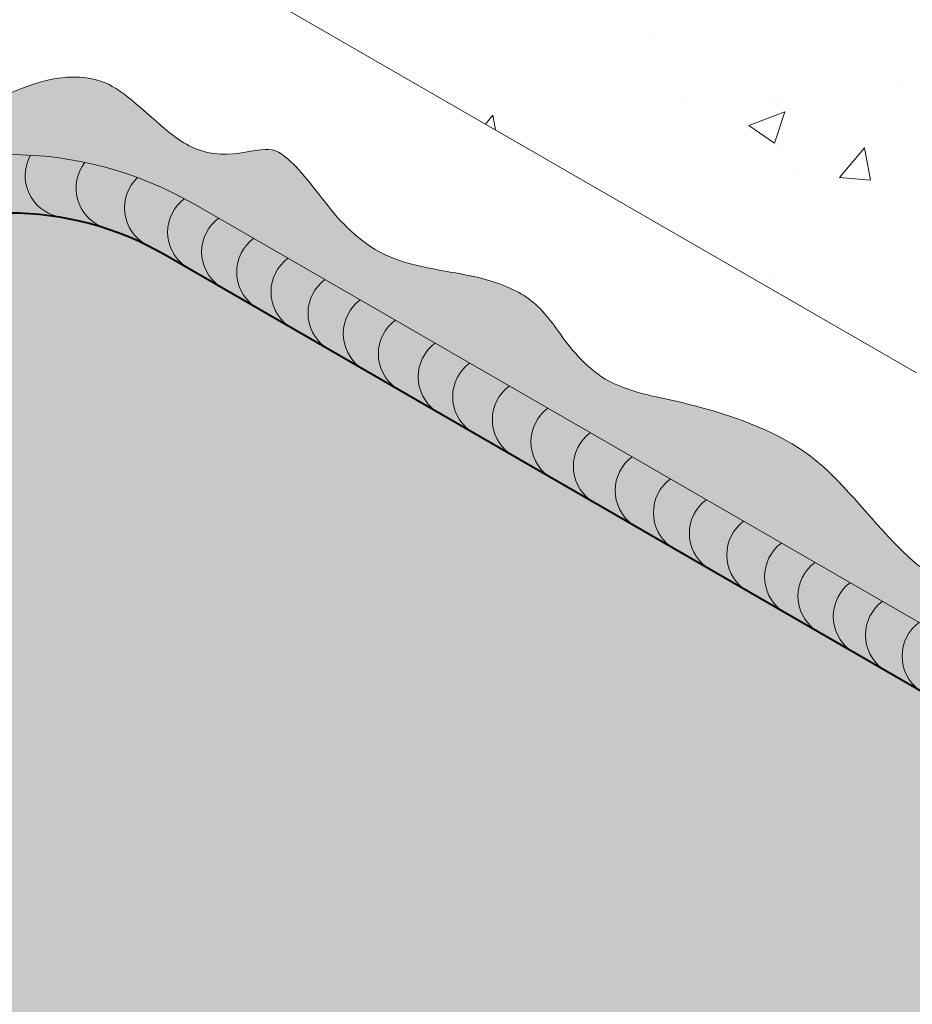
# Model space of a CAD drawing. Units: inches. Extents: x 230.5 to 250.6, y 22.5 to 44.9.
# Drawn here: x 239.8 to 240.6, y 34 to 35 of the extents above; entities that cross this region are included whole.
import ezdxf

# ---------------------------------------------------------------- set-up
doc = ezdxf.new("R2010")
doc.units = ezdxf.units.IN
doc.header["$MEASUREMENT"] = 0
for name, color, linetype, lineweight in [('A-DETL-001', 1, 'Continuous', 9), ('A-DETL-002', 2, 'Continuous', 20), ('A-DETL-004', 4, 'Continuous', 40), ('A-DETL-PATT', 11, 'Continuous', 15)]:
    doc.layers.add(name, color=color, linetype=linetype, lineweight=lineweight)

# ---------------------------------------------------------------- blocks, each defined once
blk = doc.blocks.new('A$C2bae6b84')
at = {"layer": 'A-DETL-PATT'}
h = blk.add_hatch(dxfattribs=at)
h.set_pattern_fill('AR-SAND', color=256, scale=0.0375)
h.set_pattern_definition([(37.50000000000001, (4.831182321193864, 106.4284400659854), (-0.002362250929110306, 0.07225589133799344), [0, -0.057, 0, -0.06375, 0, -0.0609375]), (7.499999999999999, (4.831182321193864, 106.4284400659854), (0.06636662644753977, 0.1058304774461153), [0, -0.03075, 0, -0.051375, 0, -0.0196875]), (327.5, (4.785057321193847, 106.4284400659854), (0.1167803198156811, 0.0002122145076361853), [0, -0.01875, 0, -0.0675, 0, -0.088125]), (317.5, (4.785057321193847, 106.4284400659854), (0.112729747671461, 0.03291283368503435), [0, -0.009375, 0, -0.04425, 0, -0.050625])])
edge = h.paths.add_edge_path(flags=16)
edge.add_arc((0.0003470275900119067, 1.427186009114777), 2.142692828168141, 223.7925347131888, 316.3637237684542, ccw=False)
edge.add_arc((-1.380898311144624, 0.134483889874641), 0.2520559195214695, 130.9029925311637, 228.9714457638705, ccw=False)
edge.add_line((-1.545939559398903, 0.3249926113035642), (-1.155739524721753, 0.55027470526597))
edge.add_line((-1.155739524721753, 0.55027470526597), (-1.155739524721753, 1.239598563344295))
edge.add_arc((-0.9057395247217608, 1.2395985633443), 0.249999999999992, 60.00000012073127, 180.0000000000013, ccw=False)
edge.add_line((-0.7807395251779781, 1.456104914553798), (1.216562850459013e-09, 1.005344741016437))
edge.add_line((1.216562850459013e-09, 1.005344741016437), (0.7807395276111038, 1.456104914553798))
edge.add_arc((0.9057395271548865, 1.2395985633443), 0.249999999999992, -1.3073986337985843e-12, 119.9999998792687, ccw=False)
edge.add_line((1.155739527154878, 1.239598563344295), (1.155739527154878, 0.55027470526597))
edge.add_line((1.155739527154878, 0.55027470526597), (1.545939561832085, 0.3249926113035642))
edge.add_arc((1.380898313577023, 0.1344838898753199), 0.2520559195214696, -47.52953220444522, 49.09700746860062, ccw=False)
edge = h.paths.add_edge_path()
edge.add_arc((0.0003470275897855314, 1.427186009114586), 2.189567828168159, 223.8459391184673, 316.3235871802811, ccw=False)
edge.add_arc((-1.380898311144658, 0.1344838898746352), 0.2989309195214757, 130.0093453621441, 228.5500372189438, ccw=False)
edge.add_line((-1.57308475047148, 0.3634469156775637), (-1.202614524721753, 0.5773379992000756))
edge.add_line((-1.202614524721753, 0.5773379992000756), (-1.202614524721753, 1.239598563344295))
edge.add_arc((-0.9057395247217671, 1.239598563344299), 0.2968749999999857, 60.00000012073127, 180.0000000000008, ccw=False)
edge.add_line((-0.7573020252635274, 1.496699855405573), (1.216562850459013e-09, 1.059471328687103))
edge.add_line((1.216562850459013e-09, 1.059471328687103), (0.7573020276966531, 1.496699855405573))
edge.add_arc((0.9057395271548924, 1.239598563344299), 0.2968749999999862, -6.821210263296962e-13, 119.99999987926859, ccw=False)
edge.add_line((1.202614527154878, 1.239598563344295), (1.202614527154878, 0.5773379992000756))
edge.add_line((1.202614527154878, 0.5773379992000756), (1.573084752904606, 0.3634469156775495))
edge.add_arc((1.38089831357793, 0.1344838898744973), 0.2989309195214764, -47.21281892340551, 49.99065463789259, ccw=False)
at = {"layer": 'A-DETL-004'}
blk.add_lwpolyline([(1.55108901618587, -0.05143897399924668, -0.4274192763281298), (-1.546356655984823, -0.05566269223651688, -0.456087020745632), (-1.545939559398903, 0.3249926113035642), (-1.155739524721753, 0.55027470526597), (-1.155739524721753, 1.239598563344295, -0.5773502684872466), (-0.7807395251779781, 1.456104914553798), (1.216562850459013e-09, 1.005344741016437), (0.7807395276111038, 1.456104914553798, -0.5773502684872466), (1.155739527154878, 1.239598563344295), (1.155739527154878, 0.55027470526597), (1.545939561832085, 0.3249926113035642, -0.4485083967892141)], format="xyb", close=True, dxfattribs=at)
at = {"layer": 'A-DETL-PATT'}
blk.add_lwpolyline([(1.583955250090639, -0.08489608911180113, -0.4269366471967042), (-1.578780333094585, -0.08957503102556785, -0.4585785172952137), (-1.57308475047148, 0.3634469156775637), (-1.202614524721753, 0.5773379992000756), (-1.202614524721753, 1.239598563344295, -0.5773502684872446), (-0.7573020252635274, 1.496699855405573), (1.216562850459013e-09, 1.059471328687103), (0.7573020276966531, 1.496699855405573, -0.5773502684872429), (1.202614527154878, 1.239598563344295), (1.202614527154878, 0.5773379992000756), (1.573084752904606, 0.3634469156775495, -0.4515355593589718)], format="xyb", close=True, dxfattribs=at)
for centre, radius, start, end in [((-0.8591436017825345, 1.519518161343406), 0.03384339751342347, 150.8431819730259, 257.0389416394909), ((-0.8181809064274717, 1.509519708206675), 0.03384339751342348, 142.2275002266524, 248.4232598931222), ((-0.7791912177755762, 1.493607452286021), 0.03384339751342349, 133.8830014854871, 240.409046234041), ((-0.7445296847613463, 1.473994933305029), 0.03384339751342349, 126.9021201667699, 233.0978798332362), ((-0.7171658502992955, 1.458196416189189), 0.03384339751342349, 126.9021201667699, 233.0978798332362), ((-0.688948005244697, 1.441904835830236), 0.03384339751342349, 126.9021201667699, 233.0978798332362), ((-0.6613212678254285, 1.425954531622033), 0.03384339751342349, 126.9021201667699, 233.0978798332362), ((-0.6315603137053358, 1.408772036833049), 0.03384339751342349, 126.9021201667699, 233.0978798332362), ((-0.6032109459808339, 1.392404521825604), 0.03384339751342349, 126.9021201667699, 233.0978798332362), ((-0.5749599192604933, 1.376093784023105), 0.03384339751342349, 126.9021201667699, 233.0978798332362), ((-0.5429313214433478, 1.357602064541602), 0.03384339751342349, 126.9021201667699, 233.0978798332362), ((-0.5151731680239209, 1.341575887270658), 0.03384339751342349, 126.9021201667699, 233.0978798332362), ((-0.4832429112109367, 1.323140944994101), 0.03384339751342349, 126.9021201667699, 233.0978798332362), ((-0.4521998466562422, 1.305218223404204), 0.03384339751342349, 126.9021201667699, 233.0978798332362), ((-0.4180686239314468, 1.28551255287217), 0.03384339751342349, 126.9021201667699, 233.0978798332362), ((-0.3844303102204094, 1.266091463490532), 0.03384339751342349, 126.9021201667699, 233.0978798332362), ((-0.3536171093397797, 1.248301453754074), 0.03384339751342349, 126.9021201667699, 233.0978798332362), ((-0.3247418999879983, 1.231630343943017), 0.03384339751342349, 126.9021201667699, 233.0978798332362), ((-0.2946513294126589, 1.214257545005815), 0.03384339751342349, 126.9021201667699, 233.0978798332362), ((-0.2642374116668407, 1.196698061493599), 0.03384339751342349, 126.9021201667699, 233.0978798332362), ((-0.2373332688399614, 1.181164947465781), 0.03384339751342349, 126.9021201667699, 233.0978798332362), ((-0.208951004214839, 1.164778439424005), 0.03384339751342349, 126.9021201667699, 233.0978798332362), ((-0.1830078187444997, 1.149800134381969), 0.03384339751342349, 126.9021201667699, 233.0978798332362), ((-0.153566276740662, 1.132802052263393), 0.03384339751342349, 126.9021201667699, 233.0978798332362)]:
    blk.add_arc(centre, radius, start, end, dxfattribs=at)

msp = doc.modelspace()

# ---------------------------------------------------------------- hatches: boundary and pattern name
at = {"layer": 'A-DETL-002'}
h = msp.add_hatch(color=256, dxfattribs=at)
h.dxf.hatch_style = 1
h.set_gradient(color1=(100, 100, 100), color2=(230, 230, 230), name='HEMISPHERICAL')
h.paths.add_polyline_path([(242.7061555681434, 33.39592544868142), (242.2379155265308, 33.6662639614363), (242.2379155265308, 34.4934525911303, 0.5773502684872438), (241.7879155270783, 34.75326021258169), (240.8510280954048, 34.21234800433686), (239.9141406637314, 34.75326021258169, 0.5773502684872431), (239.4641406642788, 34.4934525911303), (239.4641406642788, 33.6662639614363), (238.9959006226663, 33.39592544868142, 0.4560870207455497), (238.9954001067631, 32.93913908443337, 0.427419276328138), (242.712334913368, 32.94420754631804, 0.4485083967892186)])
at = {"layer": 'A-DETL-PATT', "true_color": 0x969696}
h = msp.add_hatch(dxfattribs=at)
h.set_pattern_fill('AR-CONC', color=252, scale=0.05)
h.set_pattern_definition([(49.99999999999999, (0, 0), (0.3586300913003768, -0.03137606749129756), [0.03750000000000001, -0.4125]), (355, (0, 0), (-0.06937566680650001, 0.376096066850006), [0.03, -0.33]), (100.45144446, (0.0298858405, -0.002614672), (0.289254423363556, 0.3447199954843148), [0.03187009599999999, -0.3505710559999999]), (46.18420000000001, (0, 0.1), (0.5336206653357862, -0.08275964039653827), [0.05625, -0.61875]), (96.63563549, (0.0444683725, 0.0931033465), (0.4673309728371142, 0.4870593003872752), [0.04780517100000001, -0.52585688]), (351.1841639899999, (0, 0.1), (0.4673309725273866, 0.4870593001349951), [0.04500000000000001, -0.4950000005]), (21, (0.05, 0.07500000000000001), (0.2984535260592309, -0.2013094453326694), [0.03750000000000001, -0.4125]), (326.0000000000001, (0.05, 0.07500000000000001), (0.1216576659607909, 0.3625750225234265), [0.03, -0.33]), (71.45144474, (0.07487112700000001, 0.058224213), (0.4201111883649856, 0.1612655764031769), [0.03187009500000001, -0.350571056]), (37.50000000000001, (0, 0), (0.006079927658645335, 0.1664469269156558), [0, -0.326, 0, -0.335, 0, -0.33125]), (7.499999999999999, (0, 0), (0.1315347687210743, 0.1972058559411801), [0, -0.191, 0, -0.3185, 0, -0.12625]), (327.5, (-0.1115, 0), (0.2669112180862045, -0.01127743586718988), [0, -0.125, 0, -0.39, 0, -0.5175]), (317.5, (-0.1615, 0), (0.2915930846711931, 0.05005249116615887), [0, -0.1625, 0, -0.259, 0, -0.3675])])
h.paths.add_polyline_path([(238.2613519740037, 36.01224885487472), (238.7678488730937, 35.71982274062611), (239.2315729578387, 35.45209151820627), (239.5070958506261, 35.29301830557842), (239.5105990753904, 35.35137907952112), (239.594170243775, 35.18236251955268), (239.5976734685393, 35.24072329349537), (239.9358365256766, 35.04548476143527), (240.6401000935145, 34.63887800466336), (240.8091816220849, 34.54125873863329, 0.1316525000567843), (240.8510280941882, 34.53004601044585), (240.8510280941882, 35.3043777398047), (239.104337901375, 36.31282979276484), (239.1008346766106, 36.25446901882396), (239.0172635082261, 36.42348557879058), (239.0137602834619, 36.36512480484971), (237.5989239886649, 37.18198090983642), (237.5989239886648, 34.75667471364262), (238.2501392394067, 34.38069541332692, 0.1316524950350318), (238.2613519675955, 34.42254188377726), (238.2613519707917, 34.74068831540871), (238.3136454959916, 34.71454181008057), (238.2090584455919, 34.87142484490841), (238.2613519707917, 34.84527833957845), (238.2613519708, 35.23575540370957), (238.2613519739962, 35.55390183450226), (238.3136454991961, 35.5277553291723), (238.2090584487964, 35.68463836400196), (238.2613519739962, 35.658491858672)])
h.paths.add_polyline_path([(242.6395647591065, 35.54971078423632), (242.6430679838707, 35.49135001029544), (242.7266391522554, 35.66036657026206), (242.7301423770196, 35.60200579632119), (244.066127822258, 36.37333733486709), (244.0661278222655, 36.0195803470415), (244.1184213474653, 36.04572685237146), (244.0138342970656, 35.8888438175418), (244.0661278222655, 35.91499032287176), (244.0661278254616, 35.59684389207906), (244.0661278254699, 35.20636682794795), (244.1184213506698, 35.23251333327791), (244.0138343002701, 35.07563029845006), (244.0661278254699, 35.10177680377821), (244.0661278286662, 34.7836303721467, 0.1316524950347075), (244.0773405568549, 34.74178390169646), (244.2736196836339, 34.85510570837841), (244.2736196836337, 37.28041190328623), (242.6882959049146, 36.36512480484971), (242.6847926801503, 36.42348557879058), (242.6012215117657, 36.25446901882396), (242.5977182870014, 36.31282979276484), (240.8510280941882, 35.3043777398047), (240.8510280941882, 34.53004601044585, 0.1316524945761854), (240.8928745645114, 34.541258738546), (241.1156066849886, 34.6698531876346)])
h = msp.add_hatch(dxfattribs=at)
h.set_pattern_fill('AR-SAND', color=252, scale=0.02)
h.set_pattern_definition([(37.50000000000001, (0, 0), (-0.001259867162192163, 0.03853647538026318), [0, -0.0304, 0, -0.034, 0, -0.0325]), (7.499999999999999, (0, 0), (0.03539553410535454, 0.05644292130459481), [0, -0.0164, 0, -0.0274, 0, -0.0105]), (327.5, (-0.0246, 0), (0.06228283723502991, 0.0001131810707392988), [0, -0.01, 0, -0.036, 0, -0.047]), (317.5, (-0.0246, 0), (0.06012253209144587, 0.01755351129868499), [0, -0.005, 0, -0.0236, 0, -0.027])])
edge = h.paths.add_edge_path()
edge.add_spline(control_points=[(240.8436487272349, 34.35724523289919), (240.8128025037948, 34.36257831140018), (240.7977662502559, 34.38786969171888), (240.7734688978038, 34.41707828771896), (240.7657963553251, 34.42461986529769), (240.7490262196092, 34.4295592384774), (240.734388989356, 34.42854307976297), (240.6995495019703, 34.42757689704825), (240.6779823193882, 34.43085921098947), (240.6446499163524, 34.44903581100876), (240.6311597684882, 34.46164075185662), (240.586183953699, 34.50841899941882), (240.563001384429, 34.54109214535367), (240.5008514062902, 34.58408150222785), (240.4616382579686, 34.59804594885266), (240.3966145274989, 34.61457602110617), (240.3719663309816, 34.61749582628412), (240.3267389601726, 34.63835345532496), (240.3102993892386, 34.65681206066758), (240.2871428880158, 34.68886641387286), (240.2781886540324, 34.70145762096365), (240.2535430431722, 34.71906519882063), (240.2379892066091, 34.72541997890946), (240.1948008126541, 34.73683372546424), (240.1642911614593, 34.73850367433046), (240.1106473426766, 34.75865358951447), (240.0902727058834, 34.7774245396906), (240.0592972300546, 34.81554552095093), (240.0442771424385, 34.83707368525423), (240.0208593109881, 34.8548795768901), (240.0164834707538, 34.85594353540417), (239.9900943263148, 34.85183118186262), (239.9720693854623, 34.84770742188508), (239.9385259812751, 34.85579775938038), (239.925430232718, 34.86516026994778), (239.890371412531, 34.89462014466764), (239.8730246476296, 34.91386858094386), (239.8310725965324, 34.9274293437269), (239.8090941458278, 34.92499529943191), (239.7609851231765, 34.90868694806682), (239.733240245528, 34.892708676869), (239.6677708309468, 34.89174119887343), (239.6402301807099, 34.90247590534679), (239.6000516738067, 34.8997089286772), (239.5813161018821, 34.88705217683921), (239.5474325000418, 34.84999887148376), (239.5317160522537, 34.82517577454982), (239.4753293286993, 34.78016742508287), (239.4319221039733, 34.77286704895056), (239.3816399807531, 34.75131773904253), (239.370126404652, 34.74057554380472), (239.3536203570588, 34.69420014242161), (239.3541486831126, 34.66021786889733), (239.363338149199, 34.59657020963202), (239.3681615750528, 34.56075694433266), (239.3544939064334, 34.49301962725784), (239.3410839396134, 34.46132928943464), (239.3140962295724, 34.38304243523569), (239.308903350238, 34.33773633324384), (239.3210567031484, 34.25605721762319), (239.3332764565876, 34.22309118471064), (239.3536367504894, 34.16039069886689), (239.3603124224358, 34.1310150487607), (239.3513411074072, 34.07218440995837), (239.3388121918626, 34.04554656165952), (239.3193257488371, 33.99710983850368), (239.3126322083782, 33.97613288811823), (239.3154784220777, 33.94128617880776), (239.3251940388192, 33.9210112266443), (239.348751986257, 33.87260972724252), (239.3628348315916, 33.84348344848444), (239.366314787212, 33.78939863001105), (239.3589875536127, 33.76424431543801), (239.3245055810748, 33.73280600813459), (239.3007963545186, 33.72663697894001), (239.2683939742299, 33.71859907321183), (239.2619071491983, 33.71570547457189), (239.2445040946142, 33.69480112577187), (239.2360523217552, 33.67837713402854), (239.2135862964794, 33.64500263279227), (239.1958768427172, 33.62890457894947), (239.1569380461946, 33.61372310005117), (239.1364526154153, 33.61172116939874), (239.0759015632657, 33.60895739399692), (239.0366119576503, 33.60935165448463), (238.9739146900597, 33.58888674571028), (238.9548707390636, 33.57184341852594), (238.9249597306534, 33.51263819598667), (238.9129151311337, 33.47310511655071), (238.8763487452969, 33.41426809710649), (238.85595925317, 33.39130197839525), (238.8041629059085, 33.3579306327569), (238.7774067469728, 33.34718465751087), (238.7525788242847, 33.32354528168659), (238.7479056664018, 33.3100824817167), (238.7449271821277, 33.27088395393623), (238.7477333819866, 33.2477963683577), (238.7602302211192, 33.18645821713409), (238.7754975163837, 33.1495922984419), (238.796693213851, 33.07534283460971), (238.8015997572788, 33.04084640490181), (238.7986088310966, 32.97736219328357), (238.7947882625738, 32.94813872445424), (238.8013974758688, 32.88616241774115), (238.8106231105342, 32.85477615916919), (238.8424110132055, 32.80430580865377), (238.8660344859182, 32.79450206966559), (238.9409275614115, 32.78201447400614), (238.9897887404067, 32.77788624626221), (239.0471551922423, 32.73838288364269), (239.0630494490227, 32.72033432081047), (239.0772526320841, 32.67759631490772), (239.07715471175, 32.65722555674228), (239.0831846688084, 32.62885232356915), (239.0883351421365, 32.62126248983517), (239.1090221029542, 32.60476548638567), (239.1241274918497, 32.59784355597947), (239.1706275558246, 32.58460423419486), (239.2046302020552, 32.58333228058805), (239.2592451435636, 32.57639922718307), (239.2822613712719, 32.57097856691284), (239.31587763998, 32.53892146571104), (239.3233554083983, 32.51816843368267), (239.337450306835, 32.47844119847372), (239.343673118134, 32.45931450255468), (239.3661823553535, 32.42108556203224), (239.3847336000941, 32.40439877120336), (239.4264562118358, 32.39127753541635), (239.4586194227535, 32.39978091512097), (239.518855879465, 32.40033429880727), (239.5457917154303, 32.39163615529724), (239.5840952550142, 32.35990628873963), (239.5986827621641, 32.34043578650679), (239.627218290002, 32.30499880323035), (239.6408780111479, 32.28817275282752), (239.6828081400742, 32.24668775114384), (239.7118433320238, 32.23488706314134), (239.7936348487771, 32.22762114425333), (239.8410286356115, 32.22968329929462), (239.9303598592301, 32.212814390646), (239.9725393020128, 32.1906339835916), (240.0470304489158, 32.14144223046945), (240.0817024099701, 32.11630055949645), (240.1537823929479, 32.09111878213584), (240.1962736972255, 32.0956186003702), (240.2786743266518, 32.09503769601731), (240.3143352174473, 32.09202716053601), (240.381600381001, 32.06146557995703), (240.4063853457461, 32.0302574810122), (240.4521556771241, 32.00044037916975), (240.4806045063324, 31.99681940547799), (240.5442956694164, 32.00470694339378), (240.5747693226858, 32.01803941387143), (240.631426059643, 32.0400076270599), (240.6596448190251, 32.04455756058744), (240.7104230306272, 32.03572282384026), (240.7339254084295, 32.02630722663876), (240.7905929671191, 32.00905984732854), (240.8195572047018, 32.00982761494325), (240.8893833336018, 32.02511842155162), (240.9279532742954, 32.03772228332804), (241.0097365303727, 32.03610741922456), (241.0476776448028, 32.02423490448853), (241.1126506609382, 32.01577518376431), (241.1386455599741, 32.01978259705166), (241.1983203167549, 32.04323504570405), (241.2298609289795, 32.06079154267121), (241.342101490963, 32.09655227248292), (241.42280990545, 32.08163349279846), (241.5388121353591, 32.07799605356342), (241.5752672131617, 32.08121666108653), (241.6381305959599, 32.11571313114157), (241.6684677208096, 32.14741898568624), (241.7300013481336, 32.19320200435055), (241.7616506159853, 32.20781067366711), (241.8258796305534, 32.21758383804863), (241.858129293262, 32.21628853730415), (241.9313212653361, 32.21824030794545), (241.9699143676634, 32.22558573166107), (242.0282840475671, 32.26234062052762), (242.0483198929094, 32.28343090650717), (242.0779270677346, 32.33755476839264), (242.0928043175476, 32.37246691592303), (242.1457061731795, 32.41805524598274), (242.1786904086799, 32.43116906014982), (242.2554908233241, 32.45027104642594), (242.30157444282, 32.45421556302325), (242.3718183658115, 32.46236686317478), (242.3964807408684, 32.46746460784182), (242.4257271728599, 32.48724895361306), (242.4341695508242, 32.50609994108056), (242.4535492382491, 32.55758047088194), (242.4653538239136, 32.58813318335089), (242.5073397562606, 32.63036494759302), (242.5336572184933, 32.64333617900837), (242.6092583239994, 32.67254790294619), (242.6637199878613, 32.68568737714042), (242.7189731086928, 32.72337817367536), (242.7289540233984, 32.73891705109565), (242.7408300220543, 32.79273761508164), (242.744532363619, 32.82874723814245), (242.772137368452, 32.89088287685218), (242.79477104668, 32.91692725886789), (242.8467574819065, 32.95449132570802), (242.8759216538294, 32.96841541260288), (242.9249782975304, 32.99564633057098), (242.9435002494121, 33.00871230079616), (242.9579289934705, 33.03237955637151), (242.9587001741678, 33.04879938133623), (242.9489773547226, 33.09161716747418), (242.9385463237546, 33.11620271577655), (242.9139208407826, 33.16873777069324), (242.8986975385685, 33.19644587591101), (242.887583246288, 33.26678472476681), (242.9011713761949, 33.30492737856756), (242.9049090374439, 33.35937030048334), (242.8987070196743, 33.38142193421532), (242.8720066531177, 33.41461970971681), (242.8531636255215, 33.41971023186511), (242.7986295426222, 33.43797234032332), (242.7700042658488, 33.4552691377117), (242.7310412643032, 33.50694233107421), (242.721797615585, 33.54127157005004), (242.7060545360753, 33.58213827891346), (242.6990826180805, 33.5930981222159), (242.6889125220887, 33.59992847541153), (242.678393970079, 33.60107852635007), (242.6449607654191, 33.59720284695457), (242.6243172380397, 33.59264377265347), (242.5623102042349, 33.58868258066757), (242.5212963202813, 33.60383528902639), (242.4778427823554, 33.64765608807371), (242.4654218818504, 33.66763436391025), (242.4510096974918, 33.70329974961261), (242.4456911243209, 33.71653667846936), (242.4404074123434, 33.72244275107585), (242.4409732239384, 33.72217451884032), (242.4263384397994, 33.7230767924071), (242.4148878866669, 33.72205222549193), (242.3856438684506, 33.72646857182605), (242.367570289263, 33.73733530819148), (242.3476817983145, 33.7658788318318), (242.3425461694592, 33.78455231168213), (242.3501336117082, 33.81839710798995), (242.3601249589416, 33.8299464208978), (242.3768726197358, 33.84931724164987), (242.3838695088815, 33.85705384840932), (242.390591694535, 33.87035201442294), (242.39211224377, 33.87774596374719), (242.3919370058145, 33.90999429716722), (242.3789143473047, 33.94165723067914), (242.3523518100638, 34.00161988557981), (242.3380072591554, 34.03189026514686), (242.3346221322427, 34.10481230569927), (242.3558406347488, 34.14137573124097), (242.3811840410046, 34.20467260381455), (242.3835686340611, 34.23294247368764), (242.3640304501874, 34.29422225396363), (242.3405578978006, 34.33122313010379), (242.3466222503246, 34.41163977524182), (242.367493838749, 34.44448928939102), (242.3830689073876, 34.51006840089977), (242.3808877338235, 34.544016123064), (242.3567116257232, 34.5830279529618), (242.3360062787882, 34.59663464501831), (242.3029446966938, 34.64398773018513), (242.2985391478436, 34.67188680400356), (242.2960588214266, 34.72627646729912), (242.2979912465879, 34.75779824053389), (242.2912781008531, 34.77923005893933), (242.2899629043711, 34.77980518604986), (242.2690978317624, 34.78609776866416), (242.2523163322493, 34.78745165079956), (242.2135629245427, 34.79168411131064), (242.1890738305317, 34.79545260664102), (242.1530279186203, 34.82513652760665), (242.144954572039, 34.84488160447422), (242.1291470513958, 34.87911482177977), (242.1218216931458, 34.89321757945418), (242.0996006752791, 34.91544732069443), (242.0856274000274, 34.92367591250962), (242.0525495086316, 34.9326289275208), (242.0345578108562, 34.92742919346288), (241.987626609359, 34.90693607841076), (241.9588583184788, 34.89352517122533), (241.9010385322754, 34.89109800516411), (241.8741824059248, 34.89754795810485), (241.8160421240218, 34.90659948919436), (241.783633571888, 34.90589969377321), (241.7437686758722, 34.88425000243593), (241.7347085343748, 34.86958454130034), (241.7139692731425, 34.83161504284151), (241.7019134471134, 34.81191541872478), (241.6656605495722, 34.78866633579448), (241.6451918412108, 34.784202006804), (241.5813071229459, 34.77559080857102), (241.5381472457027, 34.77613992407695), (241.4939540632899, 34.74517931388235), (241.4753594438181, 34.70262426871165), (241.4200112777491, 34.64851990440017), (241.3896130087767, 34.63150067683221), (241.326004948337, 34.61848095734483), (241.2948472148814, 34.61906599160784), (241.247527095395, 34.60931356604407), (241.2321651425001, 34.5997332995245), (241.2009526715186, 34.56237179935331), (241.18994210161, 34.5367988980101), (241.1563783259019, 34.4930648004132), (241.13272973568, 34.4793035555413), (241.0858894604797, 34.46827555689035), (241.0607655287396, 34.46798516870889), (241.0190559922839, 34.46698820510512), (241.0106295235352, 34.46531166934469), (240.9879513315352, 34.44282927359041), (240.9763646740646, 34.42302050701446), (240.9439084139522, 34.38668330573), (240.9209047002343, 34.37435253261465), (240.883442908149, 34.3612006001763), (240.8661483832241, 34.35335521271993), (240.8436487272349, 34.35724523289919)], knot_values=[0, 0, 0, 0, 0.06280945171460083, 0.06280945171460083, 0.1094975064755953, 0.1094975064755953, 0.1561855612365897, 0.1561855612365897, 0.2028736159975842, 0.2028736159975842, 0.2495616707585786, 0.2495616707585786, 0.3783310006399505, 0.3783310006399505, 0.5071003305213224, 0.5071003305213224, 0.5765592279908219, 0.5765592279908219, 0.6328699145990937, 0.6328699145990937, 0.6891806012073655, 0.6891806012073655, 0.7454912878156372, 0.7454912878156372, 0.8297592295804486, 0.8297592295804486, 0.8982338443840019, 0.8982338443840019, 0.9667084591875552, 0.9667084591875552, 1.014826632353026, 1.014826632353026, 1.054104807343951, 1.054104807343951, 1.093382982334877, 1.093382982334877, 1.174938789446996, 1.174938789446996, 1.256494596559116, 1.256494596559116, 1.338050403671235, 1.338050403671235, 1.419606210783354, 1.419606210783354, 1.501162017895474, 1.501162017895474, 1.582964017573489, 1.582964017573489, 1.68806390697389, 1.68806390697389, 1.768211598181693, 1.768211598181693, 1.865530453326383, 1.865530453326383, 1.962849308471073, 1.962849308471073, 2.060168163615763, 2.060168163615763, 2.211786350545101, 2.211786350545101, 2.320144537377593, 2.320144537377593, 2.397743437749424, 2.397743437749424, 2.475342338121256, 2.475342338121256, 2.551471442989049, 2.551471442989049, 2.627600547856841, 2.627600547856841, 2.703729652724634, 2.703729652724634, 2.755289445044257, 2.755289445044257, 2.806849237363881, 2.806849237363881, 2.858409029683504, 2.858409029683504, 2.909968822003127, 2.909968822003127, 2.964562884067462, 2.964562884067462, 3.019156946131797, 3.019156946131797, 3.12784593496061, 3.12784593496061, 3.236534923789424, 3.236534923789424, 3.345223912618237, 3.345223912618237, 3.425563395023335, 3.425563395023335, 3.505902877428432, 3.505902877428432, 3.571395709075397, 3.571395709075397, 3.636888540722361, 3.636888540722361, 3.764038297830022, 3.764038297830022, 3.856954033402603, 3.856954033402603, 3.949869768975184, 3.949869768975184, 4.042785504547766, 4.042785504547766, 4.159624249576458, 4.159624249576458, 4.276462994605151, 4.276462994605151, 4.330209229592078, 4.330209229592078, 4.383955464579005, 4.383955464579005, 4.437701699565932, 4.437701699565932, 4.491447934552859, 4.491447934552859, 4.579953855724866, 4.579953855724866, 4.637978204125094, 4.637978204125094, 4.696002552525322, 4.696002552525322, 4.754026900925551, 4.754026900925551, 4.836692017366547, 4.836692017366547, 4.932445242729668, 4.932445242729668, 4.996470610306707, 4.996470610306707, 5.060495977883746, 5.060495977883746, 5.124521345460785, 5.124521345460785, 5.252572080614862, 5.252572080614862, 5.380622815768939, 5.380622815768939, 5.508673550923016, 5.508673550923016, 5.636724286077094, 5.636724286077094, 5.774282637847271, 5.774282637847271, 5.867591829756584, 5.867591829756584, 5.967891013231811, 5.967891013231811, 6.068190196707038, 6.068190196707038, 6.168489380182264, 6.168489380182264, 6.238224407867042, 6.238224407867042, 6.30795943555182, 6.30795943555182, 6.418333592345022, 6.418333592345022, 6.528707749138223, 6.528707749138223, 6.639081905931425, 6.639081905931425, 6.740547083431887, 6.740547083431887, 6.842012260932348, 6.842012260932348, 7.066438684257646, 7.066438684257646, 7.190190411821686, 7.190190411821686, 7.313942139385727, 7.313942139385727, 7.405578367201751, 7.405578367201751, 7.497214595017775, 7.497214595017775, 7.624957353802389, 7.624957353802389, 7.722135237528892, 7.722135237528892, 7.819313121255395, 7.819313121255395, 7.916491004981898, 7.916491004981898, 8.03283236652366, 8.03283236652366, 8.11238764685267, 8.11238764685267, 8.191942927181678, 8.191942927181678, 8.271498207510687, 8.271498207510687, 8.351053487839696, 8.351053487839696, 8.492930383129961, 8.492930383129961, 8.58316209350112, 8.58316209350112, 8.673393803872278, 8.673393803872278, 8.763625514243436, 8.763625514243436, 8.853857224614595, 8.853857224614595, 8.924594415341852, 8.924594415341852, 8.99533160606911, 8.99533160606911, 9.066068796796367, 9.066068796796367, 9.154172983420768, 9.154172983420768, 9.257898432449954, 9.257898432449954, 9.337729203423049, 9.337729203423049, 9.417559974396143, 9.417559974396143, 9.497390745369238, 9.497390745369238, 9.577221516342332, 9.577221516342332, 9.63064764162436, 9.63064764162436, 9.684073766906389, 9.684073766906389, 9.737499892188417, 9.737499892188417, 9.835862536450646, 9.835862536450646, 9.889421404837613, 9.889421404837613, 9.930221608928543, 9.930221608928543, 9.959092040684036, 9.959092040684036, 9.987962472439529, 9.987962472439529, 10.02230290142655, 10.02230290142655, 10.05664333041358, 10.05664333041358, 10.09098375940061, 10.09098375940061, 10.12532418838763, 10.12532418838763, 10.15966461737466, 10.15966461737466, 10.25087599026568, 10.25087599026568, 10.3420873631567, 10.3420873631567, 10.44774752802542, 10.44774752802542, 10.55340769289413, 10.55340769289413, 10.65906785776285, 10.65906785776285, 10.76472802263157, 10.76472802263157, 10.87038818750029, 10.87038818750029, 10.94250695424442, 10.94250695424442, 11.01462572098854, 11.01462572098854, 11.08674448773266, 11.08674448773266, 11.13247783180457, 11.13247783180457, 11.17821117587648, 11.17821117587648, 11.23207504542926, 11.23207504542926, 11.28593891498205, 11.28593891498205, 11.33980278453483, 11.33980278453483, 11.39366665408761, 11.39366665408761, 11.47130614895126, 11.47130614895126, 11.54894564381491, 11.54894564381491, 11.62658513867855, 11.62658513867855, 11.72785269337291, 11.72785269337291, 11.798116944935, 11.798116944935, 11.8520608487809, 11.8520608487809, 11.90600475262679, 11.90600475262679, 12.02327837022369, 12.02327837022369, 12.1405519878206, 12.1405519878206, 12.22671541323646, 12.22671541323646, 12.31287883865232, 12.31287883865232, 12.39376393140869, 12.39376393140869, 12.47464902416506, 12.47464902416506, 12.53647473895161, 12.53647473895161, 12.59830045373815, 12.59830045373815, 12.6601261685247, 12.6601261685247, 12.72195188331124, 12.72195188331124, 12.78377759809779, 12.78377759809779, 12.82959166863367, 12.82959166863367, 12.82959166863367, 12.82959166863367], degree=3, periodic=0)
h.paths.add_polyline_path([(240.8472086145419, 34.27509473123739), (241.755971046318, 34.79976896329955, -0.5773502684872464), (242.2903460456678, 34.49124741282603), (242.2903460456678, 33.69653473585296), (242.7349103165675, 33.43986543562593, -0.4515355593589322), (242.7479549131908, 32.90185382987873, -0.4269366471967096), (238.9526722133685, 32.89623909958218, -0.4585785172952115), (238.9595069125162, 33.43986543562594), (239.4040711834159, 33.69653473585296), (239.4040711834159, 34.49124741282603, -0.5773502684872419), (239.9384461827657, 34.79976896329956)], flags=16)
h.paths.add_polyline_path([(240.8472086145418, 34.21014282603265, -0.4996485562246651), (240.8472086145419, 34.27509473123739, -0.4996485562246648), (240.847208614542, 34.21014282603265), (241.7840960462153, 34.75105503427742, -0.5773502684872431), (242.2340960456679, 34.49124741282603), (242.2340960456679, 33.73520633972558, 0.1115246771028249), (242.2517083801227, 33.73204149371207, 0.1773896446506357), (242.2740586936927, 33.67898343643137, 0.2116625774808429), (242.2571970143742, 33.65072143269578), (242.7023360872805, 33.39372027037714, -0.4485083967891961), (242.708515432505, 32.94200236801378, -0.427419276328132), (238.9915806259002, 32.93693390612904, -0.4560870207456298), (238.9920811418033, 33.39372027037714), (239.4372202147095, 33.65072143269578, 0.2116625890367465), (239.4203585339242, 33.67898343746904, 0.1773896406140927), (239.442708846533, 33.73204149381978, 0.1115246922499044), (239.4603211834159, 33.73520633972558), (239.4603211834159, 34.49124741282603, -0.5773502684872432), (239.9103211828684, 34.75105503427742)], flags=0)
edge = h.paths.add_edge_path(flags=0)
edge.add_ellipse((239.5921215754536, 33.17774119220222), major_axis=(0.1485622678355298, 3.059838659037048e-16), ratio=0.5773502691896777, start_angle=0, end_angle=360)
edge = h.paths.add_edge_path(flags=0)
edge.add_ellipse((239.5921215754536, 33.17791418990106), major_axis=(0.09487808388226425, 2.323197938771731e-15), ratio=0.5773502691897172, start_angle=0, end_angle=360, ccw=False)
edge = h.paths.add_edge_path(flags=0)
edge.add_ellipse((239.5921215754536, 33.17791418990106), major_axis=(-0.03369671772748006, 1.174159492335799e-14), ratio=0.5773388559120757, start_angle=0, end_angle=360)
edge = h.paths.add_edge_path(flags=0)
edge.add_line((239.5935342695475, 33.17791418990106), (239.6035895079146, 33.17210879532302))
edge.add_ellipse((239.5921215754536, 33.17791418990106), major_axis=(-0.01525192753532881, 4.863077150424995e-13), ratio=0.57735026918603, start_angle=131.2447227021726, end_angle=138.7552773017548, ccw=False)
edge.add_line((239.6022231257658, 33.17126643779378), (239.5921215754536, 33.17709857058577))
edge.add_line((239.5921215754536, 33.17709857058577), (239.5820663370864, 33.17129317600768))
edge.add_ellipse((239.5921215754536, 33.17791418990106), major_axis=(-0.01525192753632415, 1.414085971120784e-12), ratio=0.5773502691922194, start_angle=41.24472270679331, end_angle=48.75527730522771, ccw=False)
edge.add_line((239.5806073310477, 33.17208205710912), (239.5907088813597, 33.17791418990106))
edge.add_line((239.5907088813597, 33.17791418990106), (239.5806536429926, 33.18371958447911))
edge.add_ellipse((239.5921215754536, 33.17791418990106), major_axis=(0.01525192753607308, 1.002335369995885e-12), ratio=0.5773502691935595, start_angle=131.2447226964924, end_angle=138.7552772951754, ccw=False)
edge.add_line((239.5820200251416, 33.18456194200844), (239.5921215754536, 33.17872980921653))
edge.add_line((239.5921215754536, 33.17872980921653), (239.6021768138206, 33.18453520379452))
edge.add_ellipse((239.5921215754536, 33.17791418990106), major_axis=(0.01525192753507809, 8.974351801960718e-13), ratio=0.5773502691873705, start_angle=41.244722696279325, end_angle=48.75527729610991, ccw=False)
edge.add_line((239.6036358198596, 33.18374632269301), (239.5935342695475, 33.17791418990106))
edge = h.paths.add_edge_path(flags=0)
edge.add_ellipse((242.0893369983598, 33.17189075210631), major_axis=(-0.1485622678355298, 3.059838659037048e-16), ratio=0.5773502691896777, start_angle=0, end_angle=360, ccw=False)
edge = h.paths.add_edge_path(flags=0)
edge.add_ellipse((242.0893369983598, 33.17206374980515), major_axis=(-0.09487808388226425, 2.323197938771731e-15), ratio=0.5773502691897172, start_angle=0, end_angle=360)
edge = h.paths.add_edge_path(flags=0)
edge.add_ellipse((242.0893369983598, 33.17206374980515), major_axis=(0.03369671772748006, 1.174159492335799e-14), ratio=0.5773388559120757, start_angle=0, end_angle=360, ccw=False)
edge = h.paths.add_edge_path(flags=0)
edge.add_ellipse((242.0893369983598, 33.17206374980515), major_axis=(-0.01525192753507809, 8.974351801960718e-13), ratio=0.5773502691873705, start_angle=311.24472270389015, end_angle=318.75527730372073, ccw=False)
edge.add_line((242.0792354480477, 33.17871150191253), (242.0893369983598, 33.17287936912062))
edge.add_line((242.0893369983598, 33.17287936912062), (242.0993922367268, 33.17868476369863))
edge.add_ellipse((242.0893369983598, 33.17206374980515), major_axis=(-0.01525192753607308, 1.002335369995885e-12), ratio=0.5773502691935595, start_angle=221.2447227048246, end_angle=228.7552773035076, ccw=False)
edge.add_line((242.1008512427657, 33.17789588259708), (242.0907496924536, 33.17206374980515))
edge.add_line((242.0907496924536, 33.17206374980515), (242.1008049308207, 33.16625835522711))
edge.add_ellipse((242.0893369983598, 33.17206374980515), major_axis=(0.01525192753632415, 1.414085971120784e-12), ratio=0.5773502691922194, start_angle=311.24472269477235, end_angle=318.7552772932067, ccw=False)
edge.add_line((242.0994385486719, 33.16541599769786), (242.0893369983598, 33.17124813048986))
edge.add_line((242.0893369983598, 33.17124813048986), (242.0792817599926, 33.16544273591177))
edge.add_ellipse((242.0893369983598, 33.17206374980515), major_axis=(0.01525192753532881, 4.863077150424995e-13), ratio=0.57735026918603, start_angle=221.2447226982452, end_angle=228.7552772978274, ccw=False)
edge.add_line((242.0778227539538, 33.1662316170132), (242.0879243042659, 33.17206374980515))
edge.add_line((242.0879243042659, 33.17206374980515), (242.0778690658988, 33.17786914438319))

# ---------------------------------------------------------------- linework, layer by layer
at = {"layer": 'A-DETL-001'}
msp.add_open_spline([(240.8436487272349, 34.35724523289919), (240.8128025037948, 34.36257831140018), (240.7977662502559, 34.38786969171888), (240.7734688978038, 34.41707828771896), (240.7657963553251, 34.42461986529769), (240.7490262196092, 34.4295592384774), (240.734388989356, 34.42854307976297), (240.6995495019703, 34.42757689704825), (240.6779823193882, 34.43085921098947), (240.6446499163524, 34.44903581100876), (240.6311597684882, 34.46164075185662), (240.586183953699, 34.50841899941882), (240.563001384429, 34.54109214535367), (240.5008514062902, 34.58408150222785), (240.4616382579686, 34.59804594885266), (240.3966145274989, 34.61457602110617), (240.3719663309816, 34.61749582628412), (240.3267389601726, 34.63835345532496), (240.3102993892386, 34.65681206066758), (240.2871428880158, 34.68886641387286), (240.2781886540324, 34.70145762096365), (240.2535430431722, 34.71906519882063), (240.2379892066091, 34.72541997890946), (240.1948008126541, 34.73683372546424), (240.1642911614593, 34.73850367433046), (240.1106473426766, 34.75865358951447), (240.0902727058834, 34.7774245396906), (240.0592972300546, 34.81554552095093), (240.0442771424385, 34.83707368525423), (240.0208593109881, 34.8548795768901), (240.0164834707538, 34.85594353540417), (239.9900943263148, 34.85183118186262), (239.9720693854623, 34.84770742188508), (239.9385259812751, 34.85579775938038), (239.925430232718, 34.86516026994778), (239.890371412531, 34.89462014466764), (239.8730246476296, 34.91386858094386), (239.8310725965324, 34.9274293437269), (239.8090941458278, 34.92499529943191), (239.7609851231765, 34.90868694806682), (239.733240245528, 34.892708676869), (239.6677708309468, 34.89174119887343), (239.6402301807099, 34.90247590534679), (239.6000516738067, 34.8997089286772), (239.5813161018821, 34.88705217683921), (239.5474325000418, 34.84999887148376), (239.5317160522537, 34.82517577454982), (239.4753293286993, 34.78016742508287), (239.4319221039733, 34.77286704895056), (239.3816399807531, 34.75131773904253), (239.370126404652, 34.74057554380472), (239.3536203570588, 34.69420014242161), (239.3541486831126, 34.66021786889733), (239.363338149199, 34.59657020963202), (239.3681615750528, 34.56075694433266), (239.3544939064334, 34.49301962725784), (239.3410839396134, 34.46132928943464), (239.3140962295724, 34.38304243523569), (239.308903350238, 34.33773633324384), (239.3210567031484, 34.25605721762319), (239.3332764565876, 34.22309118471064), (239.3536367504894, 34.16039069886689), (239.3603124224358, 34.1310150487607), (239.3513411074072, 34.07218440995837), (239.3388121918626, 34.04554656165952), (239.3193257488371, 33.99710983850368), (239.3126322083782, 33.97613288811823), (239.3154784220777, 33.94128617880776), (239.3251940388192, 33.9210112266443), (239.348751986257, 33.87260972724252), (239.3628348315916, 33.84348344848444), (239.366314787212, 33.78939863001105), (239.3589875536127, 33.76424431543801), (239.3245055810748, 33.73280600813459), (239.3007963545186, 33.72663697894001), (239.2683939742299, 33.71859907321183), (239.2619071491983, 33.71570547457189), (239.2445040946142, 33.69480112577187), (239.2360523217552, 33.67837713402854), (239.2135862964794, 33.64500263279227), (239.1958768427172, 33.62890457894947), (239.1569380461946, 33.61372310005117), (239.1364526154153, 33.61172116939874), (239.0759015632657, 33.60895739399692), (239.0366119576503, 33.60935165448463), (238.9739146900597, 33.58888674571028), (238.9548707390636, 33.57184341852594), (238.9249597306534, 33.51263819598667), (238.9129151311337, 33.47310511655071), (238.8763487452969, 33.41426809710649), (238.85595925317, 33.39130197839525), (238.8041629059085, 33.3579306327569), (238.7774067469728, 33.34718465751087), (238.7525788242847, 33.32354528168659), (238.7479056664018, 33.3100824817167), (238.7449271821277, 33.27088395393623), (238.7477333819866, 33.2477963683577), (238.7602302211192, 33.18645821713409), (238.7754975163837, 33.1495922984419), (238.796693213851, 33.07534283460971), (238.8015997572788, 33.04084640490181), (238.7986088310966, 32.97736219328357), (238.7947882625738, 32.94813872445424), (238.8013974758688, 32.88616241774115), (238.8106231105342, 32.85477615916919), (238.8424110132055, 32.80430580865377), (238.8660344859182, 32.79450206966559), (238.9409275614115, 32.78201447400614), (238.9897887404067, 32.77788624626221), (239.0471551922423, 32.73838288364269), (239.0630494490227, 32.72033432081047), (239.0772526320841, 32.67759631490772), (239.07715471175, 32.65722555674228), (239.0831846688084, 32.62885232356915), (239.0883351421365, 32.62126248983517), (239.1090221029542, 32.60476548638567), (239.1241274918497, 32.59784355597947), (239.1706275558246, 32.58460423419486), (239.2046302020552, 32.58333228058805), (239.2592451435636, 32.57639922718307), (239.2822613712719, 32.57097856691284), (239.31587763998, 32.53892146571104), (239.3233554083983, 32.51816843368267), (239.337450306835, 32.47844119847372), (239.343673118134, 32.45931450255468), (239.3661823553535, 32.42108556203224), (239.3847336000941, 32.40439877120336), (239.4264562118358, 32.39127753541635), (239.4586194227535, 32.39978091512097), (239.518855879465, 32.40033429880727), (239.5457917154303, 32.39163615529724), (239.5840952550142, 32.35990628873963), (239.5986827621641, 32.34043578650679), (239.627218290002, 32.30499880323035), (239.6408780111479, 32.28817275282752), (239.6828081400742, 32.24668775114384), (239.7118433320238, 32.23488706314134), (239.7936348487771, 32.22762114425333), (239.8410286356115, 32.22968329929462), (239.9303598592301, 32.212814390646), (239.9725393020128, 32.1906339835916), (240.0470304489158, 32.14144223046945), (240.0817024099701, 32.11630055949645), (240.1537823929479, 32.09111878213584), (240.1962736972255, 32.0956186003702), (240.2786743266518, 32.09503769601731), (240.3143352174473, 32.09202716053601), (240.381600381001, 32.06146557995703), (240.4063853457461, 32.0302574810122), (240.4521556771241, 32.00044037916975), (240.4806045063324, 31.99681940547799), (240.5442956694164, 32.00470694339378), (240.5747693226858, 32.01803941387143), (240.631426059643, 32.0400076270599), (240.6596448190251, 32.04455756058744), (240.7104230306272, 32.03572282384026), (240.7339254084295, 32.02630722663876), (240.7905929671191, 32.00905984732854), (240.8195572047018, 32.00982761494325), (240.8893833336018, 32.02511842155162), (240.9279532742954, 32.03772228332804), (241.0097365303727, 32.03610741922456), (241.0476776448028, 32.02423490448853), (241.1126506609382, 32.01577518376431), (241.1386455599741, 32.01978259705166), (241.1983203167549, 32.04323504570405), (241.2298609289795, 32.06079154267121), (241.342101490963, 32.09655227248292), (241.42280990545, 32.08163349279846), (241.5388121353591, 32.07799605356342), (241.5752672131617, 32.08121666108653), (241.6381305959599, 32.11571313114157), (241.6684677208096, 32.14741898568624), (241.7300013481336, 32.19320200435055), (241.7616506159853, 32.20781067366711), (241.8258796305534, 32.21758383804863), (241.858129293262, 32.21628853730415), (241.9313212653361, 32.21824030794545), (241.9699143676634, 32.22558573166107), (242.0282840475671, 32.26234062052762), (242.0483198929094, 32.28343090650717), (242.0779270677346, 32.33755476839264), (242.0928043175476, 32.37246691592303), (242.1457061731795, 32.41805524598274), (242.1786904086799, 32.43116906014982), (242.2554908233241, 32.45027104642594), (242.30157444282, 32.45421556302325), (242.3718183658115, 32.46236686317478), (242.3964807408684, 32.46746460784182), (242.4257271728599, 32.48724895361306), (242.4341695508242, 32.50609994108056), (242.4535492382491, 32.55758047088194), (242.4653538239136, 32.58813318335089), (242.5073397562606, 32.63036494759302), (242.5336572184933, 32.64333617900837), (242.6092583239994, 32.67254790294619), (242.6637199878613, 32.68568737714042), (242.7189731086928, 32.72337817367536), (242.7289540233984, 32.73891705109565), (242.7408300220543, 32.79273761508164), (242.744532363619, 32.82874723814245), (242.772137368452, 32.89088287685218), (242.79477104668, 32.91692725886789), (242.8467574819065, 32.95449132570802), (242.8759216538294, 32.96841541260288), (242.9249782975304, 32.99564633057098), (242.9435002494121, 33.00871230079616), (242.9579289934705, 33.03237955637151), (242.9587001741678, 33.04879938133623), (242.9489773547226, 33.09161716747418), (242.9385463237546, 33.11620271577655), (242.9139208407826, 33.16873777069324), (242.8986975385685, 33.19644587591101), (242.887583246288, 33.26678472476681), (242.9011713761949, 33.30492737856756), (242.9049090374439, 33.35937030048334), (242.8987070196743, 33.38142193421532), (242.8720066531177, 33.41461970971681), (242.8531636255215, 33.41971023186511), (242.7986295426222, 33.43797234032332), (242.7700042658488, 33.4552691377117), (242.7310412643032, 33.50694233107421), (242.721797615585, 33.54127157005004), (242.7060545360753, 33.58213827891346), (242.6990826180805, 33.5930981222159), (242.6889125220887, 33.59992847541153), (242.678393970079, 33.60107852635007), (242.6449607654191, 33.59720284695457), (242.6243172380397, 33.59264377265347), (242.5623102042349, 33.58868258066757), (242.5212963202813, 33.60383528902639), (242.4778427823554, 33.64765608807371), (242.4654218818504, 33.66763436391025), (242.4510096974918, 33.70329974961261), (242.4456911243209, 33.71653667846936), (242.4404074123434, 33.72244275107585), (242.4409732239384, 33.72217451884032), (242.4263384397994, 33.7230767924071), (242.4148878866669, 33.72205222549193), (242.3856438684506, 33.72646857182605), (242.367570289263, 33.73733530819148), (242.3476817983145, 33.7658788318318), (242.3425461694592, 33.78455231168213), (242.3501336117082, 33.81839710798995), (242.3601249589416, 33.8299464208978), (242.3768726197358, 33.84931724164987), (242.3838695088815, 33.85705384840932), (242.390591694535, 33.87035201442294), (242.39211224377, 33.87774596374719), (242.3919370058145, 33.90999429716722), (242.3789143473047, 33.94165723067914), (242.3523518100638, 34.00161988557981), (242.3380072591554, 34.03189026514686), (242.3346221322427, 34.10481230569927), (242.3558406347488, 34.14137573124097), (242.3811840410046, 34.20467260381455), (242.3835686340611, 34.23294247368764), (242.3640304501874, 34.29422225396363), (242.3405578978006, 34.33122313010379), (242.3466222503246, 34.41163977524182), (242.367493838749, 34.44448928939102), (242.3830689073876, 34.51006840089977), (242.3808877338235, 34.544016123064), (242.3567116257232, 34.5830279529618), (242.3360062787882, 34.59663464501831), (242.3029446966938, 34.64398773018513), (242.2985391478436, 34.67188680400356), (242.2960588214266, 34.72627646729912), (242.2979912465879, 34.75779824053389), (242.2912781008531, 34.77923005893933), (242.2899629043711, 34.77980518604986), (242.2690978317624, 34.78609776866416), (242.2523163322493, 34.78745165079956), (242.2135629245427, 34.79168411131064), (242.1890738305317, 34.79545260664102), (242.1530279186203, 34.82513652760665), (242.144954572039, 34.84488160447422), (242.1291470513958, 34.87911482177977), (242.1218216931458, 34.89321757945418), (242.0996006752791, 34.91544732069443), (242.0856274000274, 34.92367591250962), (242.0525495086316, 34.9326289275208), (242.0345578108562, 34.92742919346288), (241.987626609359, 34.90693607841076), (241.9588583184788, 34.89352517122533), (241.9010385322754, 34.89109800516411), (241.8741824059248, 34.89754795810485), (241.8160421240218, 34.90659948919436), (241.783633571888, 34.90589969377321), (241.7437686758722, 34.88425000243593), (241.7347085343748, 34.86958454130034), (241.7139692731425, 34.83161504284151), (241.7019134471134, 34.81191541872478), (241.6656605495722, 34.78866633579448), (241.6451918412108, 34.784202006804), (241.5813071229459, 34.77559080857102), (241.5381472457027, 34.77613992407695), (241.4939540632899, 34.74517931388235), (241.4753594438181, 34.70262426871165), (241.4200112777491, 34.64851990440017), (241.3896130087767, 34.63150067683221), (241.326004948337, 34.61848095734483), (241.2948472148814, 34.61906599160784), (241.247527095395, 34.60931356604407), (241.2321651425001, 34.5997332995245), (241.2009526715186, 34.56237179935331), (241.18994210161, 34.5367988980101), (241.1563783259019, 34.4930648004132), (241.13272973568, 34.4793035555413), (241.0858894604797, 34.46827555689035), (241.0607655287396, 34.46798516870889), (241.0190559922839, 34.46698820510512), (241.0106295235352, 34.46531166934469), (240.9879513315352, 34.44282927359041), (240.9763646740646, 34.42302050701446), (240.9439084139522, 34.38668330573), (240.9209047002343, 34.37435253261465), (240.883442908149, 34.3612006001763), (240.8661483832241, 34.35335521271993), (240.8436487272349, 34.35724523289919)], degree=3, knots=[0, 0, 0, 0, 0.06280945171460083, 0.06280945171460083, 0.1094975064755953, 0.1094975064755953, 0.1561855612365897, 0.1561855612365897, 0.2028736159975842, 0.2028736159975842, 0.2495616707585786, 0.2495616707585786, 0.3783310006399505, 0.3783310006399505, 0.5071003305213224, 0.5071003305213224, 0.5765592279908219, 0.5765592279908219, 0.6328699145990937, 0.6328699145990937, 0.6891806012073655, 0.6891806012073655, 0.7454912878156372, 0.7454912878156372, 0.8297592295804486, 0.8297592295804486, 0.8982338443840019, 0.8982338443840019, 0.9667084591875552, 0.9667084591875552, 1.014826632353026, 1.014826632353026, 1.054104807343951, 1.054104807343951, 1.093382982334877, 1.093382982334877, 1.174938789446996, 1.174938789446996, 1.256494596559116, 1.256494596559116, 1.338050403671235, 1.338050403671235, 1.419606210783354, 1.419606210783354, 1.501162017895474, 1.501162017895474, 1.582964017573489, 1.582964017573489, 1.68806390697389, 1.68806390697389, 1.768211598181693, 1.768211598181693, 1.865530453326383, 1.865530453326383, 1.962849308471073, 1.962849308471073, 2.060168163615763, 2.060168163615763, 2.211786350545101, 2.211786350545101, 2.320144537377593, 2.320144537377593, 2.397743437749424, 2.397743437749424, 2.475342338121256, 2.475342338121256, 2.551471442989049, 2.551471442989049, 2.627600547856841, 2.627600547856841, 2.703729652724634, 2.703729652724634, 2.755289445044257, 2.755289445044257, 2.806849237363881, 2.806849237363881, 2.858409029683504, 2.858409029683504, 2.909968822003127, 2.909968822003127, 2.964562884067462, 2.964562884067462, 3.019156946131797, 3.019156946131797, 3.12784593496061, 3.12784593496061, 3.236534923789424, 3.236534923789424, 3.345223912618237, 3.345223912618237, 3.425563395023335, 3.425563395023335, 3.505902877428432, 3.505902877428432, 3.571395709075397, 3.571395709075397, 3.636888540722361, 3.636888540722361, 3.764038297830022, 3.764038297830022, 3.856954033402603, 3.856954033402603, 3.949869768975184, 3.949869768975184, 4.042785504547766, 4.042785504547766, 4.159624249576458, 4.159624249576458, 4.276462994605151, 4.276462994605151, 4.330209229592078, 4.330209229592078, 4.383955464579005, 4.383955464579005, 4.437701699565932, 4.437701699565932, 4.491447934552859, 4.491447934552859, 4.579953855724866, 4.579953855724866, 4.637978204125094, 4.637978204125094, 4.696002552525322, 4.696002552525322, 4.754026900925551, 4.754026900925551, 4.836692017366547, 4.836692017366547, 4.932445242729668, 4.932445242729668, 4.996470610306707, 4.996470610306707, 5.060495977883746, 5.060495977883746, 5.124521345460785, 5.124521345460785, 5.252572080614862, 5.252572080614862, 5.380622815768939, 5.380622815768939, 5.508673550923016, 5.508673550923016, 5.636724286077094, 5.636724286077094, 5.774282637847271, 5.774282637847271, 5.867591829756584, 5.867591829756584, 5.967891013231811, 5.967891013231811, 6.068190196707038, 6.068190196707038, 6.168489380182264, 6.168489380182264, 6.238224407867042, 6.238224407867042, 6.30795943555182, 6.30795943555182, 6.418333592345022, 6.418333592345022, 6.528707749138223, 6.528707749138223, 6.639081905931425, 6.639081905931425, 6.740547083431887, 6.740547083431887, 6.842012260932348, 6.842012260932348, 7.066438684257646, 7.066438684257646, 7.190190411821686, 7.190190411821686, 7.313942139385727, 7.313942139385727, 7.405578367201751, 7.405578367201751, 7.497214595017775, 7.497214595017775, 7.624957353802389, 7.624957353802389, 7.722135237528892, 7.722135237528892, 7.819313121255395, 7.819313121255395, 7.916491004981898, 7.916491004981898, 8.03283236652366, 8.03283236652366, 8.11238764685267, 8.11238764685267, 8.191942927181678, 8.191942927181678, 8.271498207510687, 8.271498207510687, 8.351053487839696, 8.351053487839696, 8.492930383129961, 8.492930383129961, 8.58316209350112, 8.58316209350112, 8.673393803872278, 8.673393803872278, 8.763625514243436, 8.763625514243436, 8.853857224614595, 8.853857224614595, 8.924594415341852, 8.924594415341852, 8.99533160606911, 8.99533160606911, 9.066068796796367, 9.066068796796367, 9.154172983420768, 9.154172983420768, 9.257898432449954, 9.257898432449954, 9.337729203423049, 9.337729203423049, 9.417559974396143, 9.417559974396143, 9.497390745369238, 9.497390745369238, 9.577221516342332, 9.577221516342332, 9.63064764162436, 9.63064764162436, 9.684073766906389, 9.684073766906389, 9.737499892188417, 9.737499892188417, 9.835862536450646, 9.835862536450646, 9.889421404837613, 9.889421404837613, 9.930221608928543, 9.930221608928543, 9.959092040684036, 9.959092040684036, 9.987962472439529, 9.987962472439529, 10.02230290142655, 10.02230290142655, 10.05664333041358, 10.05664333041358, 10.09098375940061, 10.09098375940061, 10.12532418838763, 10.12532418838763, 10.15966461737466, 10.15966461737466, 10.25087599026568, 10.25087599026568, 10.3420873631567, 10.3420873631567, 10.44774752802542, 10.44774752802542, 10.55340769289413, 10.55340769289413, 10.65906785776285, 10.65906785776285, 10.76472802263157, 10.76472802263157, 10.87038818750029, 10.87038818750029, 10.94250695424442, 10.94250695424442, 11.01462572098854, 11.01462572098854, 11.08674448773266, 11.08674448773266, 11.13247783180457, 11.13247783180457, 11.17821117587648, 11.17821117587648, 11.23207504542926, 11.23207504542926, 11.28593891498205, 11.28593891498205, 11.33980278453483, 11.33980278453483, 11.39366665408761, 11.39366665408761, 11.47130614895126, 11.47130614895126, 11.54894564381491, 11.54894564381491, 11.62658513867855, 11.62658513867855, 11.72785269337291, 11.72785269337291, 11.798116944935, 11.798116944935, 11.8520608487809, 11.8520608487809, 11.90600475262679, 11.90600475262679, 12.02327837022369, 12.02327837022369, 12.1405519878206, 12.1405519878206, 12.22671541323646, 12.22671541323646, 12.31287883865232, 12.31287883865232, 12.39376393140869, 12.39376393140869, 12.47464902416506, 12.47464902416506, 12.53647473895161, 12.53647473895161, 12.59830045373815, 12.59830045373815, 12.6601261685247, 12.6601261685247, 12.72195188331124, 12.72195188331124, 12.78377759809779, 12.78377759809779, 12.82959166863367, 12.82959166863367, 12.82959166863367, 12.82959166863367], dxfattribs=at)
at = {"layer": 'A-DETL-002'}
msp.add_lwpolyline([(238.7678488730937, 35.7198227415317), (239.2315729578387, 35.45209151911186), (239.5070958506261, 35.29301830648402), (239.5105990753904, 35.35137908042671), (239.594170243775, 35.18236252045827), (239.5976734685393, 35.24072329440096), (239.9358365256766, 35.04548476234086), (240.6401000935146, 34.63887800556896)], dxfattribs=at)

# ---------------------------------------------------------------- block references
at = {"layer": 'A-DETL-PATT', "xscale": 1.2, "yscale": 1.2, "zscale": 1.2}
msp.add_blockref('A$C2bae6b84', (240.8510280939449, 33.00593431511714), dxfattribs=at)

doc.saveas('drawing.dxf')
